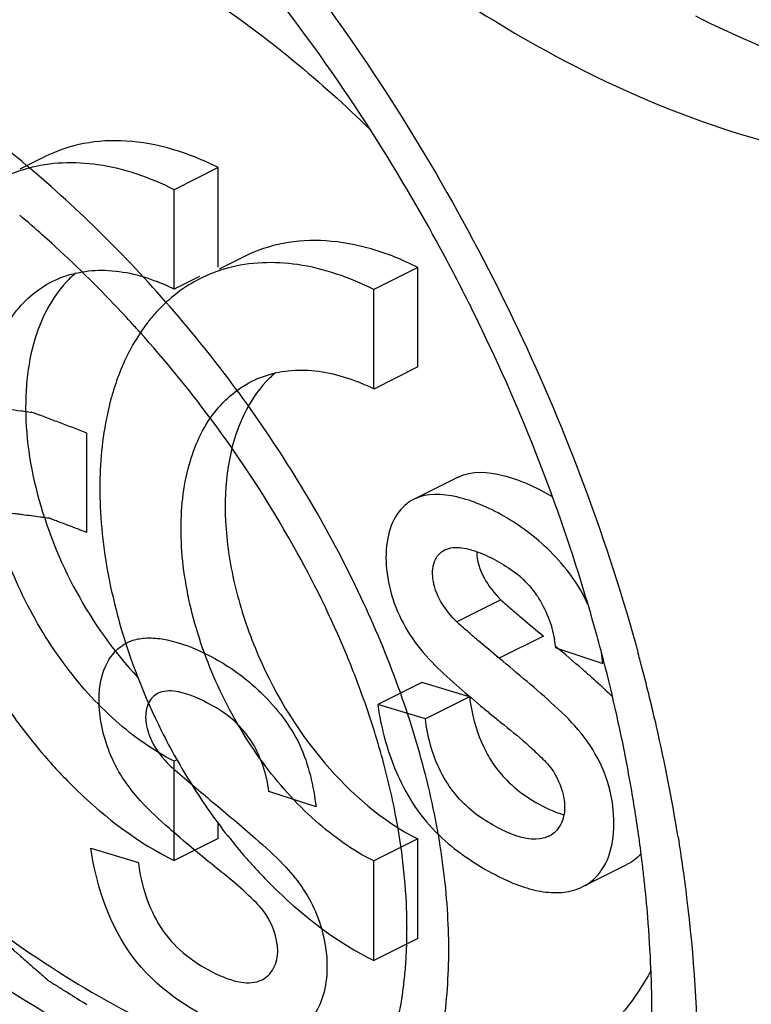
# Model space of a CAD drawing. Units: millimetres. Extents: x -67 to 70, y -64 to 62.
# Drawn here: x 58 to 60, y -13 to -10 of the extents above; entities that cross this region are included whole.
import ezdxf

# ---------------------------------------------------------------- set-up
doc = ezdxf.new("R2010")
doc.units = ezdxf.units.MM
doc.header["$LTSCALE"] = 16.335
doc.layers.get('0').update_dxf_attribs({"linetype": 'CONTINUOUS'})
for name, color, linetype in [('INTF_1', 7, 'CONTINUOUS'), ('INTF_7', 7, 'CONTINUOUS'), ('RACCORDO', 7, 'CONTINUOUS')]:
    doc.layers.add(name, color=color, linetype=linetype)

msp = doc.modelspace()

# ---------------------------------------------------------------- linework, layer by layer
at = {"color": 7, "linetype": 'CONTINUOUS'}
for p, q in [((57.8558, -10.6047), (57.7745, -10.6454)), ((58.4107, -10.64), (58.2693, -10.7107)), ((58.4107, -10.9587), (58.4107, -10.64)), ((58.2693, -11.0294), (58.2693, -10.7107)), ((58.4952, -10.9244), (58.4139, -10.9651)), ((59.0501, -10.9597), (58.9086, -11.0304)), ((59.0501, -11.2784), (59.0501, -10.9597)), ((58.3506, -10.9887), (58.2693, -11.0294)), ((58.9086, -11.3491), (58.9086, -11.0304)), ((59.0501, -11.2784), (58.9086, -11.3491)), ((59.1796, -11.631), (59.0381, -11.7017)), ((59.3164, -12.0244), (59.175, -12.0951)), ((59.4922, -12.1784), (59.6432, -12.2281)), ((59.0631, -12.2889), (58.9217, -12.3597)), ((59.2158, -12.3352), (59.0631, -12.2889)), ((59.0744, -12.4059), (58.9217, -12.3597)), ((59.2158, -12.3352), (59.0744, -12.4059)), ((58.2782, -12.5364), (58.2693, -12.5409)), ((58.2693, -12.8596), (58.2693, -12.5409)), ((58.4107, -12.7889), (58.4107, -12.7393)), ((58.4107, -12.7889), (58.2693, -12.8596)), ((59.0501, -12.7899), (58.9086, -12.8606)), ((59.0501, -13.1085), (59.0501, -12.7899)), ((58.9086, -13.1793), (58.9086, -12.8606)), ((59.5788, -12.9428), (59.7202, -12.8721)), ((59.0501, -13.1085), (58.9086, -13.1793))]:
    msp.add_line(p, q, dxfattribs=at)
at = {"color": 250, "linetype": 'CONTINUOUS'}
msp.add_line((59.4524, -12.1406), (59.311, -12.2113), dxfattribs=at)
at = {"color": 7, "linetype": 'CONTINUOUS'}
for centre, radius, start, end in [((57.9261, -11.1009), 0.4752, 105.3259, 112.7799), ((58.5655, -11.4206), 0.4752, 105.3259, 112.7799), ((57.9748, -11.6171), 0.6574, 63.3851, 68.5828), ((58.5615, -11.4108), 0.4646, 116.5516, 120.3254), ((58.5622, -11.4123), 0.4663, 112.8023, 116.5486), ((58.5974, -11.4538), 0.5208, 135.0164, 137.7313), ((58.6129, -11.4677), 0.5417, 137.743, 141.8957), ((58.6141, -11.9368), 0.6574, 63.3851, 68.5828), ((59.1579, -12.1998), 0.3327, 42.478, 50.3955), ((59.1429, -12.2176), 0.3515, 6.4007, 10.8774), ((54.764, -17.7919), 7.3429, 49.03029, 49.92383), ((58.6246, -12.3556), 1.0265, 7.1366, 9.0593), ((56.0142, -16.3608), 5.4426, 48.6956, 49.0897), ((59.0678, -12.9259), 0.8463, 44.2575, 45.5714), ((59.2839, -11.2954), 1.8853, 215.1356, 218.1109), ((62.4626, -8.5244), 5.0052, 230.0872, 230.5629), ((62.7032, -8.2318), 5.384, 230.5632, 231.0159), ((60.0283, -11.5454), 2.0114, 206.5481, 212.2325), ((59.2096, -11.3538), 1.7908, 218.1064, 221.1686), ((59.6157, -12.3297), 0.3916, 207.6726, 212.1799), ((59.9742, -11.5791), 1.9476, 212.2437, 215.14), ((59.9232, -11.6151), 1.8853, 215.1356, 218.1109), ((59.849, -11.6735), 1.7908, 218.1064, 221.1686), ((59.4344, -12.7105), 0.0796, 296.5738, 303.484)]:
    msp.add_arc(centre, radius, start, end, dxfattribs=at)
for points, knots in [([(57.5745, -2.4101), (57.4479, -2.4734), (57.2053, -2.6361), (56.9044, -2.9691), (56.6694, -3.3827), (56.4418, -4.0512), (56.3608, -5.0336), (56.5548, -6.2834), (57.0162, -7.5456), (57.7049, -8.7094), (58.5596, -9.6729), (59.2386, -10.158), (59.587, -10.3321)], [0, 0, 0, 0, 0.044947, 0.091578, 0.141261, 0.194876, 0.314674, 0.449628, 0.593668, 0.738685, 0.876367, 1, 1, 1, 1]), ([(56.8578, -9.6815), (57.1862, -9.6058), (57.6499, -9.7037), (58.1307, -9.9371), (58.49, -10.1575), (58.74, -10.3644), (58.8973, -10.518)], [0, 0, 0, 0, 0.445058, 0.573997, 0.709644, 1, 1, 1, 1]), ([(61.5315, -10.4287), (61.409, -10.4541), (61.1514, -10.4798), (60.7536, -10.4441), (60.3433, -10.3366), (60.0748, -10.2225), (59.9405, -10.1554)], [0, 0, 0, 0, 0.228478, 0.469235, 0.725839, 1, 1, 1, 1]), ([(58.4107, -10.64), (58.3628, -10.616), (58.267, -10.5773), (58.1202, -10.5497), (57.9807, -10.5567), (57.8948, -10.5853), (57.8558, -10.6047)], [0, 0, 0, 0, 0.279163, 0.535352, 0.77288, 1, 1, 1, 1]), ([(58.2693, -10.7107), (58.1927, -10.6724), (58.0387, -10.6177), (57.8729, -10.6227), (57.8005, -10.6426)], [0, 0, 0, 0, 0.532865, 1, 1, 1, 1]), ([(55.9943, -10.6476), (55.9943, -10.8011), (56.0332, -11.1193), (56.1791, -11.5849), (56.3978, -12.0353), (56.7546, -12.58), (57.2793, -13.1452), (57.778, -13.488), (58.0314, -13.6147)], [0, 0, 0, 0, 0.122665, 0.254064, 0.388502, 0.521577, 0.773548, 1, 1, 1, 1]), ([(56.2695, -10.6438), (56.2695, -10.8049), (56.3176, -11.1392), (56.4911, -11.6201), (56.7436, -12.0754), (57.1425, -12.607), (57.71, -13.1328), (58.2419, -13.422), (58.506, -13.5102)], [0, 0, 0, 0, 0.126288, 0.261788, 0.39899, 0.532931, 0.781655, 1, 1, 1, 1]), ([(58.5076, -13.6234), (58.3748, -13.589), (58.1052, -13.4897), (57.5684, -13.1894), (57.0693, -12.7524), (56.643, -12.2094), (56.3701, -11.7375), (56.1812, -11.2352), (56.1281, -10.8838), (56.1281, -10.7146)], [0, 0, 0, 0, 0.103508, 0.215423, 0.462808, 0.597071, 0.735285, 0.872313, 1, 1, 1, 1]), ([(59.0501, -10.9597), (59.0022, -10.9357), (58.9064, -10.897), (58.7596, -10.8694), (58.62, -10.8764), (58.5342, -10.9049), (58.4952, -10.9244)], [0, 0, 0, 0, 0.279163, 0.535352, 0.77288, 1, 1, 1, 1]), ([(58.9086, -11.0304), (58.8321, -10.9921), (58.6781, -10.9374), (58.5122, -10.9424), (58.4399, -10.9622)], [0, 0, 0, 0, 0.532865, 1, 1, 1, 1]), ([(57.879, -11.0046), (57.9272, -10.9805), (58.0441, -10.9559), (58.1584, -10.983), (58.2148, -11.0051)], [0, 0, 0, 0, 0.470461, 1, 1, 1, 1]), ([(58.2693, -12.5409), (58.2017, -12.5071), (58.07, -12.413), (57.9043, -12.2262), (57.7707, -12.0005), (57.6813, -11.7558), (57.6436, -11.5132), (57.6618, -11.2929), (57.737, -11.112), (57.8293, -11.0294), (57.879, -11.0046)], [0, 0, 0, 0, 0.123781, 0.261606, 0.406789, 0.55099, 0.686096, 0.806028, 0.908981, 1, 1, 1, 1]), ([(57.9544, -10.9775), (57.9441, -10.9862), (57.9032, -11.0251), (57.8717, -11.0732), (57.8532, -11.1118)], [0, 0, 0, 0, 0.240275, 1, 1, 1, 1]), ([(58.3269, -11.0097), (58.3002, -11.0253), (58.2665, -11.0499), (58.2364, -11.0782), (58.229, -11.0856)], [0, 0, 0, 0, 0.746504, 1, 1, 1, 1]), ([(57.8532, -11.1118), (57.8149, -11.1915), (57.7779, -11.3875), (57.8199, -11.6944), (57.9439, -12.0037), (58.0758, -12.1901), (58.1525, -12.2717)], [0, 0, 0, 0, 0.211217, 0.461138, 0.732527, 1, 1, 1, 1]), ([(58.1867, -11.1335), (58.1765, -11.1464), (58.1366, -11.2022), (58.1063, -11.2647), (58.0884, -11.3137)], [0, 0, 0, 0, 0.239941, 1, 1, 1, 1]), ([(58.5184, -11.3243), (58.5666, -11.3002), (58.6834, -11.2756), (58.7977, -11.3027), (58.8542, -11.3248)], [0, 0, 0, 0, 0.470461, 1, 1, 1, 1]), ([(58.0884, -11.3137), (58.0798, -11.3369), (58.0484, -11.4373), (58.0348, -11.5428), (58.0321, -11.6231)], [0, 0, 0, 0, 0.23567, 1, 1, 1, 1]), ([(58.5938, -11.2971), (58.5835, -11.3059), (58.5426, -11.3447), (58.5111, -11.3929), (58.4925, -11.4315)], [0, 0, 0, 0, 0.240275, 1, 1, 1, 1]), ([(58.9086, -12.8606), (58.8411, -12.8268), (58.7094, -12.7327), (58.5437, -12.5459), (58.4101, -12.3202), (58.3206, -12.0755), (58.283, -11.8329), (58.3012, -11.6126), (58.3763, -11.4317), (58.4687, -11.3491), (58.5184, -11.3243)], [0, 0, 0, 0, 0.123781, 0.261606, 0.406789, 0.55099, 0.686096, 0.806028, 0.908981, 1, 1, 1, 1]), ([(58.4925, -11.4315), (58.4427, -11.5352), (58.4203, -11.7264), (58.4581, -11.9777), (58.5461, -12.2487), (58.7244, -12.5478), (58.9356, -12.7326), (59.0501, -12.7899)], [0, 0, 0, 0, 0.218648, 0.347062, 0.483151, 0.75688, 1, 1, 1, 1]), ([(58.0321, -11.6231), (58.0311, -11.6519), (58.0312, -11.7726), (58.0471, -11.8929), (58.066, -11.9826)], [0, 0, 0, 0, 0.239507, 1, 1, 1, 1]), ([(59.1796, -11.631), (59.2223, -11.6096), (59.306, -11.6163), (59.4036, -11.6518), (59.4551, -11.6782), (59.4805, -11.6934)], [0, 0, 0, 0, 0.454571, 0.71775, 1, 1, 1, 1]), ([(59.595, -12.0389), (59.5668, -11.9753), (59.5033, -11.8917), (59.4038, -11.8052), (59.3281, -11.7556), (59.2519, -11.7182), (59.1583, -11.6861), (59.0789, -11.6813), (59.0381, -11.7017)], [0, 0, 0, 0, 0.300344, 0.439353, 0.568535, 0.689929, 0.803216, 1, 1, 1, 1]), ([(59.0381, -11.7017), (59.0166, -11.7125), (58.9765, -11.7494), (58.9476, -11.8316), (58.9461, -11.9307), (58.9711, -12.0373), (59.0213, -12.1392), (59.0926, -12.2248), (59.1719, -12.2962), (59.2247, -12.3414), (59.2511, -12.3635)], [0, 0, 0, 0, 0.090023, 0.194108, 0.317836, 0.456712, 0.600635, 0.739466, 0.871084, 1, 1, 1, 1]), ([(59.1367, -11.8642), (59.1528, -11.8562), (59.1941, -11.8545), (59.2521, -11.8732), (59.3124, -11.9027), (59.3515, -11.9281), (59.37, -11.9434)], [0, 0, 0, 0, 0.212256, 0.453951, 0.717391, 1, 1, 1, 1]), ([(59.175, -12.0951), (59.1573, -12.0775), (59.1242, -12.0384), (59.0959, -11.971), (59.096, -11.912), (59.1158, -11.8782), (59.1295, -11.8678), (59.1367, -11.8642)], [0, 0, 0, 0, 0.281426, 0.569461, 0.811265, 0.909704, 1, 1, 1, 1]), ([(59.2387, -11.8698), (59.239, -11.8991), (59.2578, -11.9577), (59.2955, -12.0036), (59.3164, -12.0244)], [0, 0, 0, 0, 0.498031, 1, 1, 1, 1]), ([(58.066, -11.9826), (58.0743, -12.0218), (58.1137, -12.1805), (58.1738, -12.3339), (58.229, -12.4444)], [0, 0, 0, 0, 0.244754, 1, 1, 1, 1]), ([(59.4033, -11.9751), (59.4142, -11.9869), (59.4548, -12.0388), (59.4788, -12.1025), (59.4881, -12.1512)], [0, 0, 0, 0, 0.244402, 1, 1, 1, 1]), ([(59.3164, -12.0244), (59.3273, -12.0348), (59.3501, -12.0543), (59.3953, -12.0931), (59.4296, -12.1216), (59.4524, -12.1406)], [0, 0, 0, 0, 0.252302, 0.502362, 1, 1, 1, 1]), ([(59.311, -12.2113), (59.2882, -12.1923), (59.2539, -12.1638), (59.2087, -12.125), (59.1859, -12.1055), (59.175, -12.0951)], [0, 0, 0, 0, 0.497638, 0.747698, 1, 1, 1, 1]), ([(59.5788, -12.9428), (59.6032, -12.9306), (59.6496, -12.8885), (59.6801, -12.7929), (59.6793, -12.6792), (59.6461, -12.5583), (59.5782, -12.45), (59.4904, -12.3635), (59.4003, -12.2865), (59.3408, -12.2361), (59.311, -12.2113)], [0, 0, 0, 0, 0.090761, 0.196596, 0.323084, 0.463817, 0.606792, 0.741501, 0.871363, 1, 1, 1, 1]), ([(58.9217, -12.3597), (58.9245, -12.3805), (58.9399, -12.4669), (58.968, -12.5513), (58.9975, -12.6113)], [0, 0, 0, 0, 0.239273, 1, 1, 1, 1]), ([(59.2158, -12.3352), (59.2174, -12.3498), (59.227, -12.4106), (59.2471, -12.4701), (59.2689, -12.5116)], [0, 0, 0, 0, 0.23837, 1, 1, 1, 1]), ([(59.47, -12.7817), (59.4353, -12.799), (59.3652, -12.7842), (59.2892, -12.7463), (59.2253, -12.705), (59.1668, -12.6477), (59.1198, -12.5742), (59.0891, -12.4917), (59.0775, -12.4342), (59.0744, -12.4059)], [0, 0, 0, 0, 0.192421, 0.307357, 0.430488, 0.565716, 0.710629, 0.858991, 1, 1, 1, 1]), ([(59.3161, -12.4169), (59.3432, -12.4388), (59.3844, -12.4718), (59.4367, -12.5199), (59.4627, -12.5454), (59.474, -12.5599)], [0, 0, 0, 0, 0.490351, 0.741167, 1, 1, 1, 1]), ([(57.8616, -12.5326), (57.8923, -12.5678), (58.0125, -12.6945), (58.1547, -12.8023), (58.2693, -12.8596)], [0, 0, 0, 0, 0.267279, 1, 1, 1, 1]), ([(59.2843, -12.5383), (59.2884, -12.5448), (59.3051, -12.5696), (59.3249, -12.5923), (59.3409, -12.6078)], [0, 0, 0, 0, 0.256564, 1, 1, 1, 1]), ([(59.474, -12.5599), (59.4886, -12.5788), (59.5101, -12.6209), (59.5248, -12.6851), (59.5133, -12.7418), (59.4909, -12.7686), (59.4783, -12.7769)], [0, 0, 0, 0, 0.299364, 0.584009, 0.810975, 1, 1, 1, 1]), ([(58.9975, -12.6113), (59.015, -12.6471), (59.0557, -12.7142), (59.1575, -12.8216), (59.2491, -12.8803), (59.3111, -12.9113)], [0, 0, 0, 0, 0.271252, 0.528895, 1, 1, 1, 1]), ([(59.3409, -12.6078), (59.367, -12.6332), (59.4237, -12.6736), (59.4867, -12.7036), (59.518, -12.7127)], [0, 0, 0, 0, 0.527062, 1, 1, 1, 1]), ([(58.5009, -12.8523), (58.5317, -12.8875), (58.6519, -13.0142), (58.7941, -13.122), (58.9086, -13.1793)], [0, 0, 0, 0, 0.267279, 1, 1, 1, 1]), ([(59.3111, -12.9113), (59.3341, -12.9228), (59.3798, -12.9427), (59.4497, -12.9614), (59.5175, -12.964), (59.5601, -12.9522), (59.5788, -12.9428)], [0, 0, 0, 0, 0.276887, 0.535468, 0.774521, 1, 1, 1, 1]), ([(59.7974, -13.211), (59.7846, -13.2345), (59.7314, -13.3225), (59.6628, -13.4012), (59.6055, -13.4512)], [0, 0, 0, 0, 0.25994, 1, 1, 1, 1])]:
    msp.add_open_spline(points, degree=3, knots=knots, dxfattribs=at)
for points in [[(59.6066, -12.2722), (59.6249, -12.2882), (59.6429, -12.3045), (59.6603, -12.3216)], [(59.7654, -12.8383), (59.7526, -12.8521), (59.737, -12.8637), (59.7202, -12.8721)]]:
    msp.add_open_spline(points, degree=3, dxfattribs=at)
at = {"layer": 'INTF_1', "color": 7, "linetype": 'CONTINUOUS'}
for p, q in [((58.7239, -12.6877), (58.573, -12.638)), ((58.0024, -12.8193), (58.1552, -12.8655))]:
    msp.add_line(p, q, dxfattribs=at)
for points, knots in [([(58.3968, -12.8765), (58.3488, -12.8376), (58.2696, -12.7714), (58.1695, -12.6811), (58.1031, -12.5979), (58.0463, -12.4874), (58.0182, -12.3456), (58.0433, -12.2345), (58.0878, -12.1787), (58.1289, -12.1539), (58.1773, -12.1445), (58.2537, -12.1492), (58.3663, -12.1888), (58.4593, -12.2459), (58.5056, -12.2842)], [0, 0, 0, 0, 0.132519, 0.219483, 0.280585, 0.338064, 0.450732, 0.553944, 0.605292, 0.6567, 0.700378, 0.753081, 0.872783, 1, 1, 1, 1]), ([(58.5056, -12.2842), (58.5211, -12.2969), (58.5832, -12.3527), (58.6871, -12.4834), (58.7158, -12.6227), (58.7239, -12.6877)], [0, 0, 0, 0, 0.138141, 0.561543, 1, 1, 1, 1]), ([(58.573, -12.638), (58.567, -12.5841), (58.5354, -12.4884), (58.4507, -12.3973), (58.3709, -12.3495), (58.2914, -12.3158), (58.2249, -12.3139), (58.1868, -12.3453), (58.1769, -12.3843), (58.1783, -12.4081), (58.1787, -12.4126)], [0, 0, 0, 0, 0.234599, 0.358338, 0.507797, 0.677781, 0.800666, 0.895792, 0.980641, 1, 1, 1, 1]), ([(58.1787, -12.4126), (58.1808, -12.4328), (58.1971, -12.4884), (58.2336, -12.5326), (58.2558, -12.5547)], [0, 0, 0, 0, 0.394159, 1, 1, 1, 1]), ([(58.2558, -12.5547), (58.2614, -12.5601), (58.3065, -12.6), (58.352, -12.6378), (58.3917, -12.671)], [0, 0, 0, 0, 0.127682, 1, 1, 1, 1]), ([(58.3917, -12.671), (58.4382, -12.7094), (58.5148, -12.7747), (58.6125, -12.8611), (58.6792, -12.9399), (58.7421, -13.052), (58.7728, -13.2163), (58.7251, -13.3804), (58.5806, -13.4424), (58.4571, -13.4035), (58.3919, -13.3709)], [0, 0, 0, 0, 0.141119, 0.234077, 0.299897, 0.362682, 0.496515, 0.645026, 0.808577, 1, 1, 1, 1]), ([(58.3919, -13.3709), (58.2984, -13.3242), (58.1018, -13.1904), (58.0169, -12.9263), (58.0024, -12.8193)], [0, 0, 0, 0, 0.530515, 1, 1, 1, 1]), ([(58.1552, -12.8655), (58.1625, -12.9331), (58.1984, -13.0515), (58.3012, -13.1639), (58.3909, -13.2189), (58.4786, -13.2544), (58.5494, -13.2498), (58.5912, -13.2095), (58.6029, -13.1631), (58.6005, -13.1338), (58.5999, -13.1289)], [0, 0, 0, 0, 0.25209, 0.379006, 0.53024, 0.679352, 0.795743, 0.8929, 0.982279, 1, 1, 1, 1]), ([(58.5548, -13.0195), (58.5479, -13.0107), (58.497, -12.957), (58.4428, -12.9137), (58.3968, -12.8765)], [0, 0, 0, 0, 0.147379, 1, 1, 1, 1])]:
    msp.add_open_spline(points, degree=3, knots=knots, dxfattribs=at)
msp.add_open_spline([(58.5999, -13.1289), (58.5952, -13.0919), (58.5781, -13.0496), (58.5548, -13.0195)], degree=3, dxfattribs=at)
at = {"layer": 'INTF_7', "color": 7, "linetype": 'CONTINUOUS'}
msp.add_line((57.9894, -11.8087), (57.9894, -11.49), dxfattribs=at)
for centre, radius, start, end in [((55.3123, -13.7017), 3.8113, 48.2916, 49.7571), ((55.241, -13.7805), 3.9176, 43.9018, 48.2796), ((55.1918, -13.829), 3.9867, 42.5094, 43.914), ((55.1903, -13.8304), 3.9887, 41.8737, 42.5095), ((56.1025, -13.3313), 2.9451, 19.6348, 22.5662), ((56.3491, -13.2449), 2.6838, 15.0219, 19.6649), ((57.3316, -13.0778), 1.6838, 0.0133, 2.1483), ((57.425, -13.0776), 1.5903, 357.7895, 0.0074), ((57.4925, -13.0802), 1.5228, 355.5165, 357.7904), ((57.5647, -13.0859), 1.4504, 353.176, 355.5175)]:
    msp.add_arc(centre, radius, start, end, dxfattribs=at)
for points, knots in [([(59.1492, -13.1443), (59.1492, -13.0592), (59.1374, -12.8819), (59.0847, -12.6038), (58.9981, -12.3178), (58.8792, -12.0288), (58.7302, -11.7419), (58.5537, -11.4619), (58.3527, -11.1935), (58.1307, -10.9412), (57.8915, -10.7092), (57.6392, -10.5014), (57.3779, -10.3212), (57.2009, -10.2216), (57.1121, -10.1772)], [0, 0, 0, 0, 0.072911, 0.146604, 0.221783, 0.299014, 0.378687, 0.460998, 0.545955, 0.63339, 0.72299, 0.814319, 0.906851, 1, 1, 1, 1]), ([(55.2089, -11.1742), (55.2089, -11.2984), (55.2378, -11.5663), (55.3647, -11.9883), (55.5679, -12.4138), (55.8374, -12.8242), (56.161, -13.203), (56.5248, -13.5346), (56.9136, -13.8053), (57.3107, -14.0039), (57.6994, -14.1219), (58.0633, -14.1542), (58.3869, -14.099), (58.6563, -13.958), (58.8595, -13.7357), (58.966, -13.488), (58.9978, -13.3165), (59.0048, -13.2583)], [0, 0, 0, 0, 0.059322, 0.120418, 0.184629, 0.252619, 0.324346, 0.399178, 0.476044, 0.553617, 0.630483, 0.705315, 0.777043, 0.845032, 0.909243, 0.970339, 1, 1, 1, 1]), ([(58.8221, -12.2011), (58.7726, -12.0819), (58.6422, -11.8163), (58.4144, -11.4692), (58.2383, -11.2549), (58.1604, -11.168)], [0, 0, 0, 0, 0.310324, 0.704626, 1, 1, 1, 1]), ([(57.9894, -11.49), (57.9752, -11.4846), (57.9468, -11.4738), (57.9042, -11.4576), (57.8687, -11.4442), (57.8438, -11.4346), (57.8297, -11.4295), (57.8189, -11.4245), (57.8088, -11.4241), (57.7951, -11.422), (57.7712, -11.4191), (57.737, -11.4145), (57.7029, -11.4102), (57.679, -11.4069), (57.6654, -11.4055), (57.6549, -11.4031), (57.6457, -11.4055), (57.633, -11.4071), (57.611, -11.4107), (57.5795, -11.4153), (57.548, -11.4202), (57.5259, -11.4233), (57.5134, -11.4256), (57.5036, -11.426), (57.4956, -11.4312), (57.4842, -11.4365), (57.4646, -11.4466), (57.4365, -11.4606), (57.4085, -11.4748), (57.3887, -11.4845), (57.3776, -11.4905), (57.3686, -11.4938), (57.3624, -11.5014), (57.3532, -11.5101), (57.3374, -11.526), (57.3147, -11.5483), (57.2921, -11.5709), (57.2762, -11.5864), (57.2673, -11.5957), (57.2599, -11.6016), (57.2555, -11.6114), (57.2485, -11.6232), (57.2369, -11.6444), (57.2199, -11.6744), (57.2031, -11.7045), (57.1912, -11.7254), (57.1847, -11.7377), (57.1789, -11.746), (57.1765, -11.7577), (57.1721, -11.7721), (57.165, -11.7978), (57.1544, -11.8343), (57.1441, -11.8709), (57.1366, -11.8964), (57.1327, -11.9112), (57.1288, -11.9216), (57.1285, -11.9349), (57.1268, -11.9517), (57.1244, -11.9816), (57.1207, -12.0239), (57.1172, -12.0664), (57.1146, -12.096), (57.1134, -12.1131), (57.1115, -12.1256), (57.1133, -12.1394), (57.1145, -12.1574), (57.1171, -12.1891), (57.1204, -12.2343), (57.124, -12.2796), (57.1263, -12.3112), (57.1279, -12.3293), (57.1282, -12.3427), (57.1321, -12.357), (57.136, -12.3757), (57.1433, -12.4086), (57.1535, -12.4556), (57.1639, -12.5026), (57.171, -12.5354), (57.1754, -12.5542), (57.1778, -12.5683), (57.1835, -12.5824), (57.19, -12.6012), (57.2018, -12.6341), (57.2185, -12.681), (57.2353, -12.7279), (57.2469, -12.7608), (57.2538, -12.7796), (57.2582, -12.7938), (57.2657, -12.8074), (57.2747, -12.8258), (57.2909, -12.8579), (57.3138, -12.9039), (57.3369, -12.9497), (57.3529, -12.9819), (57.3623, -13.0001), (57.3687, -13.0144), (57.3774, -13.0264), (57.3883, -13.0431), (57.4077, -13.0721), (57.4352, -13.1137), (57.4628, -13.1551), (57.482, -13.1843), (57.4932, -13.2007), (57.501, -13.2137), (57.5109, -13.2241), (57.5233, -13.2388), (57.5454, -13.2641), (57.5768, -13.3006), (57.6083, -13.3368), (57.6302, -13.3624), (57.6429, -13.3767), (57.652, -13.3884), (57.6626, -13.3966), (57.6761, -13.4088), (57.7, -13.4295), (57.7341, -13.4594), (57.7683, -13.4891), (57.7921, -13.5102), (57.8058, -13.5219), (57.8158, -13.5316), (57.8269, -13.5375), (57.8413, -13.5468), (57.8666, -13.5624), (57.9027, -13.5849), (57.946, -13.6119), (57.9749, -13.6299), (57.9894, -13.6389)], [0, 0, 0, 0, 0.015625, 0.03125, 0.046875, 0.054688, 0.058594, 0.0625, 0.066406, 0.070312, 0.078125, 0.09375, 0.109375, 0.117188, 0.121094, 0.125, 0.128906, 0.132812, 0.140625, 0.15625, 0.171875, 0.179688, 0.183594, 0.1875, 0.191406, 0.195312, 0.203125, 0.21875, 0.234375, 0.242188, 0.246094, 0.25, 0.253906, 0.257812, 0.265625, 0.28125, 0.296875, 0.304688, 0.308594, 0.3125, 0.316406, 0.320312, 0.328125, 0.34375, 0.359375, 0.367188, 0.371094, 0.375, 0.378906, 0.382812, 0.390625, 0.40625, 0.421875, 0.429688, 0.433594, 0.4375, 0.441406, 0.445312, 0.453125, 0.46875, 0.484375, 0.492188, 0.496094, 0.5, 0.503906, 0.507812, 0.515625, 0.53125, 0.546875, 0.554688, 0.558594, 0.5625, 0.566406, 0.570312, 0.578125, 0.59375, 0.609375, 0.617188, 0.621094, 0.625, 0.628906, 0.632812, 0.640625, 0.65625, 0.671875, 0.679688, 0.683594, 0.6875, 0.691406, 0.695312, 0.703125, 0.71875, 0.734375, 0.742188, 0.746094, 0.75, 0.753906, 0.757812, 0.765625, 0.78125, 0.796875, 0.804688, 0.808594, 0.8125, 0.816406, 0.820312, 0.828125, 0.84375, 0.859375, 0.867188, 0.871094, 0.875, 0.878906, 0.882812, 0.890625, 0.90625, 0.921875, 0.929688, 0.933594, 0.9375, 0.941406, 0.945312, 0.953125, 0.96875, 0.984375, 1, 1, 1, 1]), ([(57.9894, -11.8087), (57.9694, -11.8011), (57.9395, -11.7897), (57.9045, -11.7765), (57.887, -11.7697), (57.8771, -11.7661), (57.8695, -11.7626), (57.8624, -11.7624), (57.8527, -11.7609), (57.8359, -11.7588), (57.8119, -11.7556), (57.7879, -11.7526), (57.771, -11.7502), (57.7615, -11.7492), (57.7541, -11.7476), (57.7476, -11.7493), (57.7387, -11.7504), (57.7233, -11.7529), (57.7011, -11.7561), (57.679, -11.7596), (57.6634, -11.7618), (57.6546, -11.7634), (57.6477, -11.7636), (57.642, -11.7673), (57.6341, -11.7711), (57.6203, -11.7782), (57.6005, -11.788), (57.5808, -11.798), (57.5668, -11.8048), (57.5591, -11.809), (57.5527, -11.8114), (57.5484, -11.8167), (57.5419, -11.8228), (57.5308, -11.834), (57.5148, -11.8497), (57.499, -11.8656), (57.4877, -11.8765), (57.4815, -11.883), (57.4763, -11.8872), (57.4732, -11.8941), (57.4683, -11.9024), (57.4601, -11.9173), (57.4481, -11.9384), (57.4364, -11.9596), (57.428, -11.9743), (57.4234, -11.9829), (57.4193, -11.9888), (57.4176, -11.997), (57.4145, -12.0071), (57.4095, -12.0252), (57.4021, -12.0509), (57.3948, -12.0766), (57.3896, -12.0946), (57.3868, -12.105), (57.3841, -12.1122), (57.3839, -12.1217), (57.3827, -12.1334), (57.381, -12.1544), (57.3784, -12.1843), (57.3758, -12.2141), (57.3741, -12.2381), (57.3715, -12.2556), (57.374, -12.2751), (57.3756, -12.3004), (57.3783, -12.3323), (57.3805, -12.364), (57.3828, -12.3895), (57.3833, -12.4084), (57.3887, -12.4284), (57.3941, -12.4548), (57.4016, -12.4879), (57.4086, -12.5209), (57.4147, -12.5473), (57.4181, -12.5672), (57.4262, -12.587), (57.4353, -12.6134), (57.4472, -12.6464), (57.4588, -12.6795), (57.4686, -12.7058), (57.4747, -12.7258), (57.4853, -12.745), (57.498, -12.7709), (57.5143, -12.8031), (57.5303, -12.8355), (57.5435, -12.8611), (57.5525, -12.8812), (57.5648, -12.898), (57.5801, -12.9216), (57.5996, -12.9507), (57.6189, -12.98), (57.6346, -13.0031), (57.6457, -13.0214), (57.6595, -13.036), (57.677, -13.0567), (57.6992, -13.0821), (57.7213, -13.1079), (57.7391, -13.128), (57.7519, -13.1444), (57.7667, -13.156), (57.7858, -13.1731), (57.8099, -13.1938), (57.8338, -13.2151), (57.8531, -13.2315), (57.8672, -13.2452), (57.8827, -13.2535), (57.903, -13.2666), (57.9386, -13.2885), (57.9691, -13.3075), (57.9894, -13.3202)], [0, 0, 0, 0, 0.03125, 0.046875, 0.054688, 0.058594, 0.0625, 0.066406, 0.070312, 0.078125, 0.09375, 0.109375, 0.117188, 0.121094, 0.125, 0.128906, 0.132812, 0.140625, 0.15625, 0.171875, 0.179688, 0.183594, 0.1875, 0.191406, 0.195312, 0.203125, 0.21875, 0.234375, 0.242188, 0.246094, 0.25, 0.253906, 0.257812, 0.265625, 0.28125, 0.296875, 0.304688, 0.308594, 0.3125, 0.316406, 0.320312, 0.328125, 0.34375, 0.359375, 0.367188, 0.371094, 0.375, 0.378906, 0.382812, 0.390625, 0.40625, 0.421875, 0.429688, 0.433594, 0.4375, 0.441406, 0.445312, 0.453125, 0.46875, 0.484375, 0.492188, 0.5, 0.507812, 0.515625, 0.53125, 0.546875, 0.554688, 0.5625, 0.570312, 0.578125, 0.59375, 0.609375, 0.617188, 0.625, 0.632812, 0.640625, 0.65625, 0.671875, 0.679688, 0.6875, 0.695312, 0.703125, 0.71875, 0.734375, 0.742188, 0.75, 0.757812, 0.765625, 0.78125, 0.796875, 0.804688, 0.8125, 0.820312, 0.828125, 0.84375, 0.859375, 0.867188, 0.875, 0.882812, 0.890625, 0.90625, 0.921875, 0.929688, 0.9375, 0.945312, 0.953125, 0.96875, 1, 1, 1, 1]), ([(59.0142, -13.0147), (59.0102, -12.9092), (58.9909, -12.7535), (58.9535, -12.5954), (58.9411, -12.5492)], [0, 0, 0, 0, 0.708234, 1, 1, 1, 1]), ([(57.1121, -14.0744), (57.2009, -14.1187), (57.3779, -14.1962), (57.6392, -14.2773), (57.8915, -14.3218), (58.1307, -14.329), (58.3527, -14.2986), (58.5537, -14.2312), (58.7302, -14.1277), (58.8792, -13.9899), (58.9981, -13.8198), (59.0847, -13.6204), (59.1374, -13.3949), (59.1492, -13.2294), (59.1492, -13.1443)], [0, 0, 0, 0, 0.093149, 0.185681, 0.27701, 0.36661, 0.454045, 0.539002, 0.621313, 0.700986, 0.778217, 0.853396, 0.927089, 1, 1, 1, 1])]:
    msp.add_open_spline(points, degree=3, knots=knots, dxfattribs=at)
at = {"layer": 'RACCORDO', "color": 7, "linetype": 'CONTINUOUS'}
for centre, radius, start, end in [((53.8034, -13.7802), 6.0495, 26.19658, 28.27256), ((53.9705, -13.7067), 5.8671, 16.9626, 26.27303), ((54.2705, -13.6116), 5.5523, 15.362, 16.9268), ((54.3563, -13.5877), 5.4633, 15.003, 15.3589), ((54.6106, -13.5232), 5.201, 11.0429, 15.0421), ((54.8906, -13.4682), 4.9156, 8.9779, 11.0379), ((55.1615, -13.4259), 4.6414, 6.8472, 8.9846), ((55.3074, -13.4081), 4.4945, 6.1906, 6.8427), ((55.4224, -13.3959), 4.3788, 4.6493, 6.1947), ((55.8244, -13.3684), 3.9759, 0.0292, 4.7234)]:
    msp.add_arc(centre, radius, start, end, dxfattribs=at)
at = {"layer": 'RACCORDO', "color": 250, "linetype": 'CONTINUOUS'}
for centre, radius, start, end in [((54.0227, -13.7589), 5.9425, 14.76122, 15.24272), ((54.1325, -13.7304), 5.8291, 12.88755, 14.76595), ((54.3983, -13.6703), 5.5567, 9.1732, 12.894)]:
    msp.add_arc(centre, radius, start, end, dxfattribs=at)
for points, knots in [([(58.5753, 1.2331), (59.0474, 0.9971), (59.9831, 0.4064), (61.268, -0.7256), (62.4512, -2.1003), (63.4883, -3.6664), (64.341, -5.3654), (64.9775, -7.134), (65.3738, -8.9056), (65.4713, -10.0876), (65.4713, -10.6606)], [0, 0, 0, 0, 0.110323, 0.229881, 0.356765, 0.488334, 0.621537, 0.753187, 0.880223, 1, 1, 1, 1]), ([(57.3347, -8.7761), (57.6149, -8.9433), (58.156, -9.372), (58.8409, -10.1831), (59.3968, -11.1387), (59.6588, -11.8391), (59.7562, -12.1965)], [0, 0, 0, 0, 0.228703, 0.479012, 0.740309, 1, 1, 1, 1]), ([(58.9478, -15.0372), (58.751, -15.0617), (58.3186, -15.0267), (57.686, -14.7652), (57.068, -14.3184), (56.4998, -13.7139), (56.0144, -12.9891), (55.6417, -12.1884), (55.4047, -11.3619), (55.3444, -10.8019), (55.3444, -10.5317)], [0, 0, 0, 0, 0.094226, 0.201077, 0.321672, 0.453807, 0.593173, 0.734354, 0.871668, 1, 1, 1, 1]), ([(59.9467, -13.5431), (59.9467, -13.7605), (59.9151, -14.1767), (59.7585, -14.7542), (59.4973, -15.2363), (59.1366, -15.6012), (58.6902, -15.8268), (58.1831, -15.9003), (57.6413, -15.8239), (57.0853, -15.6061), (56.5336, -15.2577), (56.0052, -14.7922), (55.5189, -14.2271), (55.0925, -13.5833), (54.742, -12.8849), (54.4804, -12.1579), (54.3176, -11.4297), (54.2775, -10.944), (54.2775, -10.7085)], [0, 0, 0, 0, 0.063419, 0.121078, 0.17334, 0.221637, 0.268435, 0.316659, 0.368795, 0.426313, 0.489606, 0.558201, 0.630997, 0.706481, 0.782903, 0.858432, 0.931305, 1, 1, 1, 1]), ([(59.0447, -15.0823), (58.9544, -15.1287), (58.7593, -15.2017), (58.443, -15.2433), (58.1084, -15.218), (57.631, -15.0925), (57.0274, -14.765), (56.3684, -14.1744), (55.7931, -13.4167), (55.3445, -12.5484), (55.0561, -11.6352), (54.9815, -11.0108), (54.9815, -10.71)], [0, 0, 0, 0, 0.044783, 0.090935, 0.139674, 0.191848, 0.307672, 0.438359, 0.579605, 0.724986, 0.867335, 1, 1, 1, 1]), ([(59.6987, -14.1686), (59.639, -14.2143), (59.5102, -14.2942), (59.2953, -14.3734), (59.0637, -14.4101), (58.7289, -14.4018), (58.2846, -14.2757), (57.7683, -13.9734), (57.2777, -13.5357), (56.8396, -12.9871), (56.4781, -12.3591), (56.2994, -11.9043), (56.2286, -11.6721)], [0, 0, 0, 0, 0.046283, 0.092618, 0.140124, 0.189772, 0.297879, 0.420044, 0.555367, 0.700478, 0.850527, 1, 1, 1, 1]), ([(59.8838, -12.7844), (59.8942, -12.8488), (59.9299, -13.1002), (59.9467, -13.3544), (59.9467, -13.5431)], [0, 0, 0, 0, 0.25693, 1, 1, 1, 1])]:
    msp.add_open_spline(points, degree=3, knots=knots, dxfattribs=at)
at = {"layer": 'RACCORDO', "color": 7, "linetype": 'CONTINUOUS'}
for points, knots in [([(59.1311, -10.9148), (59.0717, -10.8042), (58.8264, -10.3806), (58.5286, -9.9866), (58.2787, -9.7221)], [0, 0, 0, 0, 0.256528, 1, 1, 1, 1]), ([(59.587, -10.3321), (59.7607, -10.419), (60.1082, -10.5595), (60.6407, -10.6595), (61.1467, -10.6342), (61.4581, -10.5306), (61.5995, -10.4599)], [0, 0, 0, 0, 0.279232, 0.535324, 0.77289, 1, 1, 1, 1])]:
    msp.add_open_spline(points, degree=3, knots=knots, dxfattribs=at)

doc.saveas('drawing.dxf')
